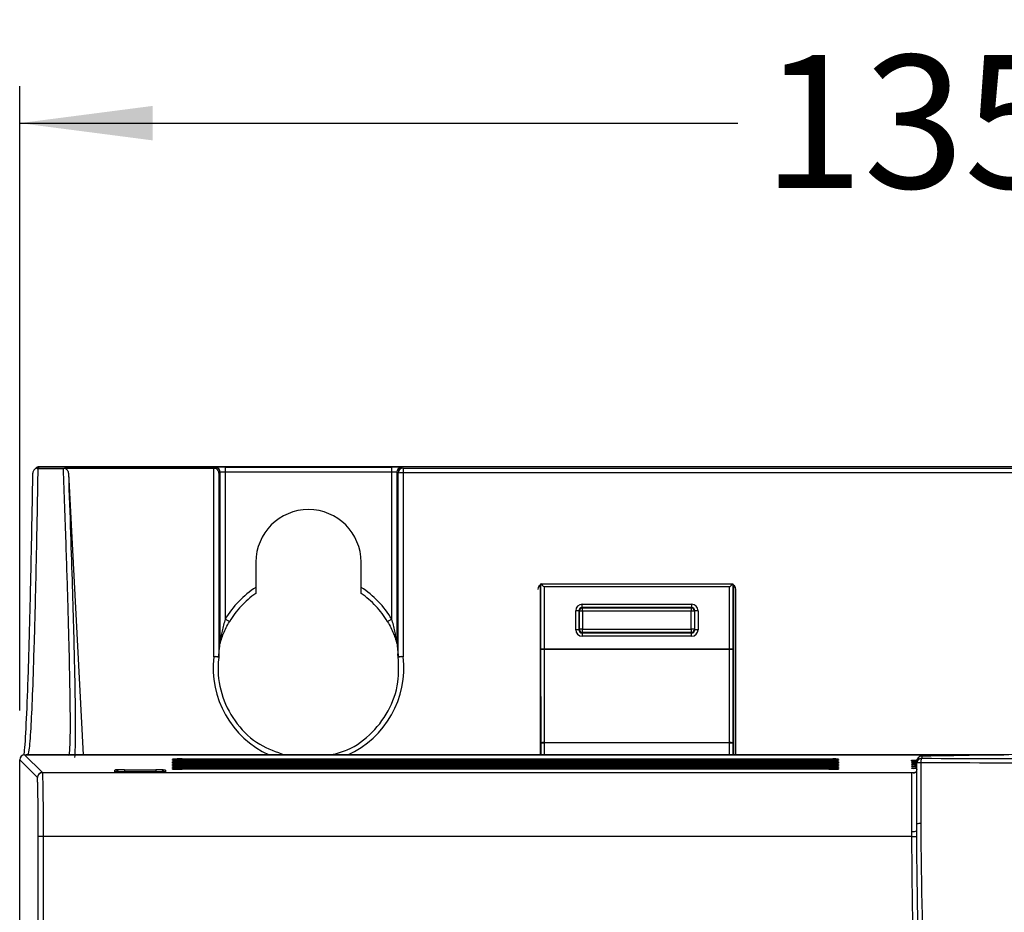
# Model space of a CAD drawing. Extents: x 0 to 1260, y 0 to 891.
# Drawn here: x 502 to 561, y 497 to 551 of the extents above; entities that cross this region are included whole.
import ezdxf

# ---------------------------------------------------------------- set-up
doc = ezdxf.new("R2010")
doc.units = 0
doc.header["$LTSCALE"] = 3
doc.layers.get('0').update_dxf_attribs({"linetype": 'CONTINUOUS'})
doc.layers.add('DIMENSION', color=1, linetype='CONTINUOUS')
doc.styles.add('SLDTEXTSTYLE1', font='TXT', dxfattribs={"width": 0.605})
doc.dimstyles.new('SLDDIMSTYLE0', dxfattribs={"dimtxt": 8.1, "dimasz": 8.1, "dimexe": 0, "dimexo": 0.0625, "dimgap": 2.025, "dimtad": 0, "dimdec": 1, "dimrnd": 1e-09, "dimzin": 12, "dimtxsty": 'SLDTEXTSTYLE1', "dimsah": 1, "dimcen": 0.09, "dimazin": 3, "dimtfac": 1, "dimtdec": 1, "dimtofl": 0, "dimtmove": 0, "dimatfit": 3, "dimtolj": 1, "dimtzin": 12})

# ---------------------------------------------------------------- blocks, each defined once
blk = doc.blocks.new('_D')
at = {"layer": 'DIMENSION'}
for p, q in [((572.291, 550.896), (570.77, 550.896)), ((570.77, 550.896), (570.77, 538.296)), ((588.785, 550.896), (590.307, 550.896)), ((590.307, 550.896), (590.307, 538.296)), ((501.532, 508.828), (501.532, 546.846)), ((636.707, 508.828), (636.707, 546.846)), ((501.532, 544.596), (545.272, 544.596)), ((636.707, 544.596), (592.967, 544.596)), ((570.77, 538.296), (572.291, 538.296)), ((590.307, 538.296), (588.785, 538.296))]:
    blk.add_line(p, q, dxfattribs=at)
for points in [[(501.532, 544.596), (509.632, 543.546), (509.632, 545.646)], [(636.707, 544.596), (628.607, 545.646), (628.607, 543.546)]]:
    blk.add_solid(points, dxfattribs=at)
at = {"layer": 'DIMENSION', "char_height": 8.1, "attachment_point": 1, "style": 'SLDTEXTSTYLE1'}
for s, insert in [('135,2', (546.791, 548.737)), ('5,3', (574.193, 548.737))]:
    blk.add_mtext(s, dxfattribs=dict(at, insert=insert))

msp = doc.modelspace()

# ---------------------------------------------------------------- linework, layer by layer
at = {"color": 7, "linetype": 'CONTINUOUS'}
for p, q in [((502.507, 523.581), (502.425, 523.499)), ((502.719, 523.669), (502.637, 523.588)), ((502.637, 523.588), (513.356, 523.588)), ((504.198, 523.555), (502.637, 523.555)), ((635.52, 523.669), (502.719, 523.669)), ((513.356, 523.579), (504.264, 523.579)), ((513.354, 512.107), (513.36, 523.579)), ((513.356, 523.588), (513.448, 523.634)), ((513.356, 523.579), (513.356, 523.588)), ((514.048, 523.639), (524.191, 523.639)), ((514.048, 523.639), (514.048, 523.339)), ((524.191, 523.339), (524.191, 523.639)), ((524.791, 523.634), (524.88, 523.59)), ((524.88, 523.59), (524.88, 523.295)), ((524.88, 523.59), (613.359, 523.59)), ((504.499, 523.264), (505.396, 506.128)), ((513.659, 523.29), (513.654, 512.102)), ((513.748, 523.334), (513.659, 523.29)), ((513.747, 512.983), (513.748, 523.334)), ((514.048, 523.339), (514.047, 514.391)), ((524.191, 523.339), (514.048, 523.339)), ((524.192, 514.391), (524.191, 523.339)), ((524.491, 523.334), (524.492, 512.983)), ((524.58, 523.29), (524.491, 523.334)), ((524.585, 512.102), (524.58, 523.29)), ((524.88, 523.295), (524.885, 512.107)), ((613.359, 523.295), (524.88, 523.295)), ((515.917, 517.864), (515.916, 516.326)), ((522.323, 516.326), (522.322, 517.864)), ((533.245, 506.128), (533.245, 516.466)), ((533.27, 512.576), (533.27, 516.551)), ((533.27, 516.551), (544.969, 516.551)), ((544.769, 516.351), (533.47, 516.351)), ((533.47, 516.351), (533.47, 512.576)), ((544.769, 512.576), (544.769, 516.351)), ((544.969, 516.551), (544.969, 512.576)), ((544.995, 516.466), (544.995, 506.128)), ((545.141, 506.128), (545.15, 516.203)), ((535.794, 515.302), (542.445, 515.302)), ((535.794, 515.102), (535.794, 515.302)), ((542.445, 515.102), (535.794, 515.102)), ((535.794, 515.102), (535.816, 515.08)), ((542.423, 515.08), (542.445, 515.102)), ((542.445, 515.302), (542.445, 515.102)), ((535.394, 513.751), (535.394, 514.902)), ((535.594, 514.902), (535.394, 514.902)), ((535.594, 514.902), (535.594, 513.751)), ((535.616, 514.88), (535.594, 514.902)), ((535.616, 513.773), (535.616, 514.88)), ((535.816, 514.88), (535.616, 514.88)), ((535.816, 515.08), (542.423, 515.08)), ((535.816, 514.88), (535.816, 515.08)), ((542.423, 514.88), (535.816, 514.88)), ((535.816, 514.88), (535.816, 513.773)), ((542.423, 515.08), (542.423, 514.88)), ((542.623, 514.88), (542.423, 514.88)), ((542.423, 513.773), (542.423, 514.88)), ((542.645, 514.902), (542.623, 514.88)), ((542.623, 514.88), (542.623, 513.773)), ((542.645, 513.751), (542.645, 514.902)), ((542.845, 514.902), (542.645, 514.902)), ((542.845, 514.902), (542.845, 513.751)), ((535.594, 513.751), (535.394, 513.751)), ((535.594, 513.751), (535.616, 513.773)), ((535.816, 513.773), (535.616, 513.773)), ((535.816, 513.573), (535.794, 513.551)), ((535.794, 513.551), (535.794, 513.351)), ((535.794, 513.551), (542.445, 513.551)), ((542.445, 513.351), (535.794, 513.351)), ((535.816, 513.573), (535.816, 513.773)), ((535.816, 513.773), (542.423, 513.773)), ((542.423, 513.573), (535.816, 513.573)), ((542.423, 513.773), (542.423, 513.573)), ((542.623, 513.773), (542.423, 513.773)), ((542.445, 513.551), (542.423, 513.573)), ((542.445, 513.351), (542.445, 513.551)), ((542.623, 513.773), (542.645, 513.751)), ((542.845, 513.751), (542.645, 513.751)), ((513.67, 512.284), (513.652, 512.066)), ((524.587, 512.066), (524.569, 512.284)), ((533.27, 512.576), (533.47, 512.576)), ((533.283, 506.853), (533.27, 512.523)), ((533.47, 512.576), (544.769, 512.576)), ((533.47, 512.549), (533.483, 506.879)), ((544.769, 512.549), (533.47, 512.549)), ((544.756, 506.879), (544.769, 512.549)), ((544.769, 512.576), (544.969, 512.576)), ((544.969, 512.523), (544.956, 506.853)), ((533.283, 506.853), (533.483, 506.853)), ((533.483, 506.853), (533.483, 506.879)), ((533.483, 506.879), (544.756, 506.879)), ((544.756, 506.853), (533.483, 506.853)), ((544.756, 506.853), (544.756, 506.879)), ((544.756, 506.853), (544.956, 506.853)), ((501.832, 506.128), (502.912, 505.048)), ((501.832, 506.128), (561.473, 506.128)), ((561.473, 506.128), (501.918, 506.128)), ((502.612, 504.748), (501.532, 505.828)), ((501.532, 323.499), (501.532, 505.828)), ((510.835, 505.837), (510.835, 505.87)), ((510.835, 505.741), (510.835, 505.774)), ((510.835, 505.645), (510.835, 505.678)), ((510.835, 505.549), (510.835, 505.582)), ((511.42, 505.88), (550.82, 505.88)), ((550.82, 505.826), (511.42, 505.826)), ((511.42, 505.784), (550.82, 505.784)), ((550.82, 505.73), (511.42, 505.73)), ((511.42, 505.688), (550.82, 505.688)), ((550.82, 505.634), (511.42, 505.634)), ((511.42, 505.592), (550.82, 505.592)), ((550.82, 505.538), (511.42, 505.538)), ((511.42, 505.496), (550.82, 505.496)), ((551.404, 505.87), (551.404, 505.837)), ((551.404, 505.774), (551.404, 505.741)), ((551.404, 505.678), (551.404, 505.645)), ((551.404, 505.582), (551.404, 505.549)), ((555.849, 505.767), (555.847, 505.805)), ((555.855, 505.654), (555.853, 505.692)), ((555.861, 505.538), (555.859, 505.577)), ((556.173, 505.758), (556.07, 505.759)), ((556.17, 505.645), (556.091, 505.646)), ((556.17, 505.619), (556.17, 505.742)), ((556.47, 506.042), (556.47, 505.919)), ((502.912, 505.048), (555.87, 505.048)), ((502.912, 505.04), (502.912, 505.048)), ((555.87, 505.04), (502.912, 505.04)), ((507.325, 505.102), (507.325, 505.206)), ((510.414, 505.102), (507.325, 505.102)), ((507.925, 505.217), (509.814, 505.217)), ((510.414, 505.206), (510.414, 505.102)), ((510.835, 505.453), (510.835, 505.486)), ((510.835, 505.357), (510.835, 505.39)), ((510.835, 505.261), (510.835, 505.294)), ((550.82, 505.442), (511.42, 505.442)), ((511.42, 505.4), (550.82, 505.4)), ((550.82, 505.346), (511.42, 505.346)), ((511.42, 505.304), (550.82, 505.304)), ((550.82, 505.25), (511.42, 505.25)), ((551.404, 505.486), (551.404, 505.453)), ((551.404, 505.39), (551.404, 505.357)), ((551.404, 505.294), (551.404, 505.261)), ((555.867, 505.42), (555.865, 505.459)), ((555.87, 505.04), (555.87, 505.048)), ((555.874, 505.298), (555.872, 505.338)), ((556.049, 505.046), (556.07, 505.046)), ((502.962, 501.15), (502.662, 501.15)), ((502.662, 423.988), (502.662, 501.15)), ((555.87, 501.15), (502.962, 501.15)), ((502.962, 501.15), (502.962, 423.993))]:
    msp.add_line(p, q, dxfattribs=at)
at = {"color": 8, "linetype": 'CONTINUOUS'}
for p, q in [((533.283, 506.128), (533.283, 506.853)), ((533.483, 506.853), (533.483, 506.128)), ((544.756, 506.128), (544.756, 506.853)), ((544.956, 506.853), (544.956, 506.128)), ((510.835, 505.837), (510.877, 505.834)), ((510.835, 505.741), (510.877, 505.738)), ((510.835, 505.645), (510.877, 505.642)), ((511.42, 505.88), (511.42, 505.826)), ((511.42, 505.784), (511.42, 505.73)), ((511.42, 505.688), (511.42, 505.634)), ((511.42, 505.592), (511.42, 505.538)), ((511.42, 505.496), (511.42, 505.442)), ((550.82, 505.88), (550.82, 505.826)), ((550.82, 505.784), (550.82, 505.73)), ((550.82, 505.688), (550.82, 505.634)), ((550.82, 505.592), (550.82, 505.538)), ((550.82, 505.496), (550.82, 505.442)), ((551.364, 505.834), (551.404, 505.837)), ((551.364, 505.738), (551.404, 505.741)), ((551.364, 505.642), (551.404, 505.645)), ((551.364, 505.546), (551.404, 505.549)), ((555.849, 505.767), (555.893, 505.764)), ((555.855, 505.654), (555.899, 505.651)), ((555.861, 505.538), (555.905, 505.535)), ((507.925, 505.217), (507.925, 505.102)), ((509.814, 505.217), (509.814, 505.102)), ((510.835, 505.453), (510.877, 505.45)), ((510.835, 505.261), (510.877, 505.258)), ((511.42, 505.4), (511.42, 505.346)), ((511.42, 505.304), (511.42, 505.25)), ((550.82, 505.4), (550.82, 505.346)), ((550.82, 505.304), (550.82, 505.25)), ((551.364, 505.45), (551.404, 505.453)), ((551.364, 505.354), (551.404, 505.357)), ((551.364, 505.258), (551.404, 505.261))]:
    msp.add_line(p, q, dxfattribs=at)
at = {"color": 7, "linetype": 'CONTINUOUS', "flags": 128}
for points in [[(533.47, 516.351), (533.431, 516.39), (533.394, 516.427), (533.36, 516.461), (533.33, 516.491), (533.305, 516.516), (533.286, 516.535), (533.274, 516.547), (533.27, 516.551)], [(544.769, 516.351), (544.808, 516.39), (544.845, 516.427), (544.879, 516.461), (544.909, 516.491), (544.934, 516.516), (544.953, 516.535), (544.965, 516.547), (544.969, 516.551)], [(514.305, 514.237), (514.3, 514.24), (514.286, 514.248), (514.262, 514.263), (514.23, 514.282), (514.191, 514.305), (514.146, 514.332), (514.098, 514.361), (514.047, 514.391)], [(524.192, 514.391), (524.141, 514.361), (524.093, 514.332), (524.048, 514.305), (524.009, 514.282), (523.977, 514.263), (523.953, 514.248), (523.939, 514.24), (523.935, 514.237)], [(550.82, 505.88), (550.934, 505.88), (551.043, 505.879), (551.049, 505.879)], [(550.82, 505.784), (550.934, 505.784), (551.043, 505.783), (551.049, 505.783)], [(550.82, 505.688), (550.934, 505.688), (551.043, 505.687), (551.049, 505.687)], [(550.82, 505.592), (550.934, 505.592), (551.043, 505.591), (551.049, 505.591)], [(550.82, 505.496), (550.934, 505.496), (551.043, 505.495), (551.049, 505.495)], [(550.82, 505.4), (550.934, 505.4), (551.043, 505.399), (551.049, 505.399)], [(550.82, 505.304), (550.934, 505.304), (551.043, 505.303), (551.049, 505.303)], [(555.87, 501.15), (555.928, 501.15), (555.985, 501.15), (556.036, 501.15), (556.082, 501.15), (556.119, 501.15), (556.147, 501.15), (556.164, 501.15), (556.17, 501.15)]]:
    msp.add_lwpolyline(points, dxfattribs=at)
at = {"color": 8, "linetype": 'CONTINUOUS', "flags": 128}
for points in [[(556.17, 505.571), (556.151, 505.58), (556.12, 505.586)], [(556.17, 505.69), (556.16, 505.695), (556.13, 505.701)], [(556.176, 505.804), (556.167, 505.808), (556.138, 505.814)], [(555.954, 505.407), (555.924, 505.414), (555.867, 505.42)], [(555.96, 505.285), (555.93, 505.292), (555.874, 505.298)], [(556.108, 505.468), (556.142, 505.462), (556.17, 505.448)]]:
    msp.add_lwpolyline(points, dxfattribs=at)
at = {"color": 7, "linetype": 'CONTINUOUS'}
for centre, radius, start, end in [((513.356, 523.288), 0.3, 49.2887, 89.98714), ((513.355, 523.043), 0.535, 89.46553, 89.8931), ((513.448, 523.334), 0.3, 359.99853, 89.98653), ((524.791, 523.334), 0.3, 90.01276, 180.00289), ((524.88, 523.29), 0.3, 90.01276, 180.00289), ((524.808, 518.825), 4.471, 89.08627, 92.93159), ((535.816, 514.88), 0.2, 90.02273, 179.97834), ((542.423, 514.88), 0.2, 0.0209, 89.9775), ((535.816, 513.773), 0.2, 180.02166, 269.97727), ((542.423, 513.773), 0.2, 270.0225, 359.9791), ((513.451, 512.982), 0.296, 343.98115, 0.10917), ((513.425, 507.618), 4.49, 87.07679, 90.90535), ((512.933, 507.937), 4.191, 80.12182, 84.23247), ((524.814, 507.618), 4.49, 89.09465, 92.92321), ((525.306, 507.937), 4.192, 95.7677, 99.878), ((533.423, 512.131), 0.421, 83.58828, 111.28795), ((544.816, 512.131), 0.421, 68.71123, 96.4124), ((513.354, 512.102), 0.3, 353.1843, 356.47505), ((524.885, 512.102), 0.3, 183.52495, 186.8157), ((533.436, 506.46), 0.421, 83.58705, 111.28918), ((544.803, 506.46), 0.421, 68.71144, 96.41233), ((511.274, 497.492), 8.389, 89.00271, 92.99759), ((511.273, 514.211), 8.386, 267.00241, 270.99875), ((511.273, 497.4), 8.386, 89.00125, 92.99759), ((511.273, 514.115), 8.386, 267.00241, 270.99875), ((511.273, 497.314), 8.375, 88.99954, 93.00076), ((511.274, 514.022), 8.389, 267.00241, 270.99729), ((511.274, 497.205), 8.389, 89.00271, 92.99759), ((511.273, 513.913), 8.375, 266.99924, 271.00046), ((511.273, 497.112), 8.386, 89.00125, 92.99759), ((550.966, 514.211), 8.386, 269.00123, 272.9976), ((550.966, 514.115), 8.386, 269.00123, 272.9976), ((550.966, 514.022), 8.389, 269.0027, 272.99759), ((550.966, 513.913), 8.375, 268.99953, 273.00076), ((556.47, 505.742), 0.3, 89.99675, 179.99418), ((556.47, 505.619), 0.3, 89.99675, 179.99418), ((556.361, 504.977), 0.67, 85.45101, 106.61729), ((556.832, 505.703), 0.422, 149.25982, 187.96108), ((502.912, 504.748), 0.3, 90.02115, 179.97885), ((502.909, 504.742), 0.297, 89.48957, 178.9175), ((509.964, 496.618), 8.6, 87.00133, 90.99931), ((511.273, 513.827), 8.386, 267.00241, 270.99875), ((511.273, 497.026), 8.375, 88.99954, 93.00076), ((511.274, 513.734), 8.389, 267.00241, 270.99729), ((511.273, 496.927), 8.379, 89.00027, 93.00003), ((511.273, 513.625), 8.375, 266.99924, 271.00046), ((550.966, 513.827), 8.386, 269.00123, 272.9976), ((550.966, 513.734), 8.389, 269.0027, 272.99759), ((550.966, 513.625), 8.375, 268.99953, 273.00076), ((556.053, 504.851), 0.195, 91.06511, 118.64965), ((556.363, 501.161), 0.783, 86.01474, 104.29169), ((555.944, 502.425), 0.958, 265.53892, 283.61113)]:
    msp.add_arc(centre, radius, start, end, dxfattribs=at)
at = {"color": 8, "linetype": 'CONTINUOUS'}
for centre, radius, start, end in [((513.38, 512.101), 0.274, 356.454, 0.29934), ((524.862, 512.101), 0.277, 179.72145, 183.52522), ((510.835, 505.57), 0.3, 61.71243, 89.99834), ((510.835, 505.474), 0.3, 61.70175, 90.00338), ((510.835, 505.378), 0.3, 61.71243, 89.99834), ((510.835, 505.282), 0.3, 61.71243, 89.99834), ((551.113, 501.564), 4.316, 86.12685, 90.84472), ((551.113, 501.478), 4.306, 86.12281, 90.85116), ((551.113, 501.374), 4.314, 86.12593, 90.84564), ((551.113, 501.276), 4.316, 86.12685, 90.84472), ((551.113, 501.19), 4.306, 86.12281, 90.85116), ((551.404, 505.57), 0.3, 89.99979, 117.70225), ((551.404, 505.474), 0.3, 89.99979, 117.70225), ((551.404, 505.378), 0.3, 89.99979, 117.70225), ((551.404, 505.282), 0.3, 89.99979, 117.70225), ((507.325, 504.906), 0.3, 40.66315, 89.99966), ((510.414, 504.906), 0.3, 90.00183, 139.33608), ((510.835, 505.186), 0.3, 61.70175, 90.00338), ((510.835, 505.09), 0.3, 61.71243, 89.99834), ((510.835, 504.994), 0.3, 61.71243, 89.99834), ((551.113, 501.086), 4.314, 86.12593, 90.84564), ((551.113, 500.988), 4.316, 86.12685, 90.84472), ((551.404, 505.186), 0.3, 89.99979, 117.70225), ((551.404, 505.09), 0.3, 89.99979, 117.70225), ((551.404, 504.994), 0.3, 89.99979, 117.70225), ((555.865, 505.159), 0.3, 59.77767, 89.9997), ((556.089, 505.209), 0.137, 53.78046, 87.41093)]:
    msp.add_arc(centre, radius, start, end, dxfattribs=at)
at = {"color": 7, "linetype": 'CONTINUOUS'}
for centre, major_axis, ratio, start_param, end_param in [((502.719, 523.369), (0.282, -0.102), 0.999405, 1.918287, 2.703724), ((502.637, 523.288), (0.28, 0.116), 0.987735, 1.182442, 1.412024), ((514.048, 523.634), (0.6, 0), 0.008727, 1.570795, 3.124139), ((513.359, 523.29), (0.256, -0.159), 0.981006, 0.562287, 1.42269), ((524.191, 523.634), (0.6, 0), 0.008727, 0.017454, 1.570798), ((514.048, 523.334), (0.3, 0), 0.017454, 1.570791, 3.124135), ((524.191, 523.334), (0.3, 0), 0.017454, 0.017458, 1.570802), ((519.12, 517.863), (0, -3.203), 0.999962, 1.570949, 4.712237), ((519.12, 511.36), (0, -5.909), 0.999962, 3.714474, 4.173783), ((519.12, 511.36), (0, -5.909), 0.999962, 2.109402, 2.568711), ((533.389, 516.202), (-0.185, 0.237), 0.99624, 5.621924, 7.189981), ((544.85, 516.202), (0.185, 0.237), 0.99624, 5.37639, 6.944447), ((535.794, 514.902), (-0.283, 0.283), 0.999695, 5.497939, 7.068431), ((535.794, 514.902), (0.142, -0.142), 0.999087, 2.356347, 3.926839), ((542.445, 514.902), (0.283, 0.283), 0.999695, 5.497939, 7.068431), ((542.445, 514.902), (0.142, 0.142), 0.999087, 5.497939, 7.068431), ((535.794, 513.751), (-0.283, -0.283), 0.999695, 5.497939, 7.068431), ((535.794, 513.751), (0.142, 0.142), 0.999087, 2.356347, 3.926839), ((542.445, 513.751), (0.283, -0.283), 0.999695, 5.497939, 7.068431), ((542.445, 513.751), (0.142, -0.142), 0.999087, 5.497939, 7.068431), ((533.277, 512.576), (0, 0.4), 0.017455, 1.570796, 1.701696), ((533.477, 512.576), (0, 0.2), 0.03491, 1.570796, 1.701696), ((544.762, 512.576), (0, 0.2), 0.03491, 4.581489, 4.712389), ((544.962, 512.576), (0, 0.4), 0.017455, 4.581489, 4.712389), ((501.832, 505.828), (-0.212, 0.212), 0.999695, 5.497939, 7.068431), ((507.925, 505.206), (0.6, 0), 0.017452, 1.571101, 3.141593)]:
    msp.add_ellipse(centre, major_axis=major_axis, ratio=ratio, start_param=start_param, end_param=end_param, dxfattribs=at)
at = {"color": 8, "linetype": 'CONTINUOUS'}
for start_param, end_param in [(3.02265, 4.288015), (5.136763, 6.402128)]:
    msp.add_ellipse((519.12, 511.418), major_axis=(5.806, 0), ratio=0.999886, start_param=start_param, end_param=end_param, dxfattribs=at)
for points, knots in [([(502.637, 523.555), (502.607, 521.893), (502.547, 518.562), (502.481, 515.707), (502.43, 513.747), (502.379, 511.951), (502.301, 509.641), (502.201, 507.575), (502.101, 506.268), (502.032, 506.154), (502, 506.1)], [0, 0, 0, 0, 0.151142, 0.303058, 0.321444, 0.394999, 0.542176, 0.690068, 0.85379, 1, 1, 1, 1]), ([(504.513, 506.088), (504.535, 506.113), (504.581, 506.169), (504.615, 506.95), (504.624, 508.296), (504.607, 509.649), (504.588, 510.722), (504.56, 512.15), (504.491, 514.83), (504.362, 518.967), (504.253, 522.023), (504.198, 523.555)], [0, 0, 0, 0, 0.108013, 0.234528, 0.362896, 0.491264, 0.502281, 0.546351, 0.722777, 0.861091, 1, 1, 1, 1]), ([(556.07, 505.759), (556.052, 505.759), (555.978, 505.76), (555.896, 505.763), (555.852, 505.765), (555.85, 505.767), (555.849, 505.767)], [0, 0, 0, 0, 0.127068, 0.50989, 0.893293, 1, 1, 1, 1]), ([(556.091, 505.646), (556.072, 505.646), (555.996, 505.647), (555.909, 505.649), (555.859, 505.652), (555.856, 505.654), (555.855, 505.654)], [0, 0, 0, 0, 0.124674, 0.494182, 0.864263, 1, 1, 1, 1]), ([(556.114, 505.53), (556.094, 505.53), (556.016, 505.531), (555.925, 505.533), (555.867, 505.536), (555.863, 505.538), (555.861, 505.538)], [0, 0, 0, 0, 0.122422, 0.477922, 0.833975, 1, 1, 1, 1]), ([(556.14, 505.411), (556.119, 505.411), (556.039, 505.412), (555.942, 505.415), (555.876, 505.417), (555.87, 505.419), (555.867, 505.42)], [0, 0, 0, 0, 0.120421, 0.461111, 0.802338, 1, 1, 1, 1]), ([(556.17, 505.289), (556.148, 505.289), (556.065, 505.29), (555.962, 505.292), (555.885, 505.295), (555.877, 505.297), (555.874, 505.298)], [0, 0, 0, 0, 0.118853, 0.443807, 0.769272, 1, 1, 1, 1])]:
    msp.add_open_spline(points, degree=3, knots=knots, dxfattribs=at)
at = {"color": 7, "linetype": 'CONTINUOUS'}
for points, knots in [([(502.568, 523.579), (502.502, 523.564), (502.442, 523.525), (502.36, 523.42), (502.337, 523.353), (502.337, 523.288)], [0, 0, 0, 0, 0.5, 0.5, 1, 1, 1, 1]), ([(502.568, 523.579), (502.59, 523.574), (502.613, 523.566), (502.635, 523.556), (502.636, 523.556), (502.636, 523.555), (502.637, 523.555)], [0, 0, 0, 0, 0.00009461732, 0.00009461732, 0.00009461732, 0.00009808149, 0.00009808149, 0.00009808149, 0.00009808149]), ([(504.264, 523.579), (504.243, 523.573), (504.222, 523.566), (504.201, 523.556), (504.2, 523.556), (504.199, 523.555), (504.198, 523.555)], [0, 0, 0, 0, 0.00009039466, 0.00009039466, 0.00009039466, 0.00009385901, 0.00009385901, 0.00009385901, 0.00009385901]), ([(504.264, 523.579), (504.332, 523.561), (504.391, 523.517), (504.473, 523.403), (504.496, 523.335), (504.499, 523.264)], [0, 0, 0, 0, 0.5, 0.5, 1, 1, 1, 1]), ([(513.551, 523.515), (513.527, 523.535), (513.498, 523.551), (513.433, 523.572), (513.397, 523.578), (513.36, 523.579)], [0, 0, 0, 0, 0.5, 0.5, 1, 1, 1, 1]), ([(501.793, 506.155), (501.797, 506.168), (501.84, 506.313), (501.922, 507.648), (502.038, 510.264), (502.147, 513.965), (502.247, 518.279), (502.307, 521.615), (502.337, 523.288)], [0, 0, 0, 0, 0.019696, 0.224898, 0.436061, 0.647225, 0.823162, 1, 1, 1, 1]), ([(504.499, 523.264), (504.592, 520.701), (504.67, 518.419), (504.794, 514.404), (504.841, 512.671), (504.888, 510.49), (504.899, 509.832), (504.915, 508.664), (504.919, 508.154), (504.919, 506.843), (504.903, 506.261), (504.871, 505.975)], [0, 0, 0, 0, 0.25, 0.25, 0.5, 0.5, 0.625, 0.625, 0.75, 0.75, 1, 1, 1, 1]), ([(515.916, 516.326), (515.916, 516.238), (515.916, 516.151), (515.914, 516.012), (515.913, 515.961), (515.911, 515.961)], [0, 0, 0, 0, 0.5, 0.5, 1, 1, 1, 1]), ([(522.328, 515.961), (522.326, 515.961), (522.325, 516.011), (522.323, 516.151), (522.323, 516.238), (522.323, 516.326)], [0, 0, 0, 0, 0.5, 0.5, 1, 1, 1, 1]), ([(515.911, 515.961), (515.584, 515.733), (515.282, 515.47), (514.746, 514.894), (514.509, 514.579), (514.305, 514.237)], [0, 0, 0, 0, 0.5, 0.5, 1, 1, 1, 1]), ([(523.935, 514.237), (523.73, 514.579), (523.489, 514.899), (522.952, 515.475), (522.655, 515.733), (522.328, 515.961)], [0, 0, 0, 0, 0.5, 0.5, 1, 1, 1, 1]), ([(513.735, 512.901), (513.736, 512.905), (513.739, 512.919), (513.749, 512.956), (513.756, 512.978), (513.777, 513.051), (513.794, 513.106), (513.85, 513.277), (513.894, 513.397), (513.994, 513.639), (514.049, 513.76), (514.169, 514), (514.234, 514.119), (514.305, 514.237)], [0, 0, 0, 0, 0.0625, 0.0625, 0.125, 0.125, 0.25, 0.25, 0.5, 0.5, 0.75, 0.75, 1, 1, 1, 1]), ([(514.047, 514.391), (513.975, 514.151), (513.915, 513.911), (513.839, 513.548), (513.816, 513.428), (513.786, 513.249), (513.776, 513.189), (513.763, 513.103), (513.759, 513.074), (513.753, 513.034), (513.752, 513.021), (513.748, 512.997), (513.747, 512.987), (513.747, 512.983)], [0, 0, 0, 0, 0.5, 0.5, 0.75, 0.75, 0.875, 0.875, 0.9375, 0.9375, 0.96875, 0.96875, 1, 1, 1, 1]), ([(523.935, 514.237), (524.076, 514.001), (524.197, 513.756), (524.345, 513.397), (524.389, 513.277), (524.445, 513.107), (524.462, 513.052), (524.491, 512.954), (524.503, 512.908), (524.504, 512.901)], [0, 0, 0, 0, 0.5, 0.5, 0.75, 0.75, 0.875, 0.875, 1, 1, 1, 1]), ([(524.492, 512.983), (524.492, 512.987), (524.491, 512.997), (524.488, 513.021), (524.486, 513.034), (524.48, 513.074), (524.476, 513.103), (524.463, 513.19), (524.453, 513.249), (524.423, 513.428), (524.4, 513.548), (524.324, 513.909), (524.264, 514.152), (524.192, 514.391)], [0, 0, 0, 0, 0.03125, 0.03125, 0.0625, 0.0625, 0.125, 0.125, 0.25, 0.25, 0.5, 0.5, 1, 1, 1, 1]), ([(513.654, 512.102), (513.662, 512.225), (513.67, 512.318), (513.685, 512.488), (513.693, 512.562), (513.716, 512.766), (513.731, 512.88), (513.747, 512.983)], [0, 0, 0, 0, 0.25, 0.25, 0.5, 0.5, 1, 1, 1, 1]), ([(513.746, 512.964), (513.745, 512.958), (513.745, 512.946), (513.743, 512.933), (513.741, 512.925), (513.74, 512.922), (513.74, 512.921), (513.741, 512.924), (513.744, 512.935), (513.748, 512.951), (513.751, 512.96)], [0, 0, 0, 0, 0.1118415, 0.2097504, 0.2738828, 0.3301493, 0.4013182, 0.5039481, 0.6879293, 1, 1, 1, 1]), ([(524.46, 513.057), (524.467, 513.032), (524.481, 512.986), (524.493, 512.942), (524.498, 512.923), (524.499, 512.92), (524.498, 512.924), (524.496, 512.933), (524.494, 512.945), (524.494, 512.956), (524.494, 512.961)], [0, 0, 0, 0, 0.316336, 0.592248, 0.745509, 0.813353, 0.859077, 0.893405, 0.951804, 1, 1, 1, 1]), ([(524.492, 512.983), (524.508, 512.88), (524.523, 512.766), (524.546, 512.562), (524.554, 512.488), (524.57, 512.318), (524.577, 512.225), (524.585, 512.102)], [0, 0, 0, 0, 0.5, 0.5, 0.75, 0.75, 1, 1, 1, 1]), ([(513.652, 512.066), (513.635, 511.867), (513.566, 511.053), (513.809, 509.604), (514.705, 507.96), (516.041, 506.695), (517.156, 506.31), (517.683, 506.128)], [0, 0, 0, 0, 0.0769744, 0.3138298, 0.5506853, 0.7875335, 1, 1, 1, 1]), ([(520.517, 506.128), (520.845, 506.218), (521.769, 506.473), (523.069, 507.44), (524.161, 508.956), (524.66, 510.59), (524.608, 511.637), (524.587, 512.066)], [0, 0, 0, 0, 0.129368, 0.364969, 0.600579, 0.836197, 1, 1, 1, 1]), ([(633.765, 506.487), (630.262, 506.498), (626.753, 506.505), (619.727, 506.512), (616.209, 506.512), (610.925, 506.506), (609.162, 506.503), (606.516, 506.497), (605.633, 506.495), (603.879, 506.49), (603.006, 506.487), (598.664, 506.472), (595.258, 506.457), (588.58, 506.418), (585.308, 506.395), (581.303, 506.362), (580.507, 506.356), (578.922, 506.341), (578.136, 506.334), (575.805, 506.312), (574.285, 506.296), (569.826, 506.246), (566.987, 506.21), (561.571, 506.132), (558.996, 506.089), (556.558, 506.044)], [0, 0, 0, 0, 0.125, 0.125, 0.25, 0.25, 0.3125, 0.3125, 0.34375, 0.34375, 0.375, 0.375, 0.5, 0.5, 0.625, 0.625, 0.65625, 0.65625, 0.6875, 0.6875, 0.75, 0.75, 0.875, 0.875, 1, 1, 1, 1]), ([(511.42, 505.826), (511.351, 505.827), (511.21, 505.827), (511.031, 505.829), (510.925, 505.831), (510.878, 505.833), (510.875, 505.833), (510.874, 505.833)], [0, 0, 0, 0, 0.26295, 0.53829, 0.783159, 0.923278, 1, 1, 1, 1]), ([(511.42, 505.73), (511.351, 505.731), (511.21, 505.731), (511.031, 505.733), (510.925, 505.735), (510.878, 505.737), (510.875, 505.737), (510.874, 505.737)], [0, 0, 0, 0, 0.26295, 0.538289, 0.783159, 0.923279, 1, 1, 1, 1]), ([(511.42, 505.634), (511.351, 505.635), (511.21, 505.635), (511.031, 505.637), (510.925, 505.639), (510.878, 505.641), (510.875, 505.641), (510.874, 505.641)], [0, 0, 0, 0, 0.26295, 0.53829, 0.783159, 0.923276, 1, 1, 1, 1]), ([(511.42, 505.539), (511.351, 505.539), (511.21, 505.539), (511.031, 505.541), (510.925, 505.543), (510.878, 505.545), (510.875, 505.545), (510.874, 505.545)], [0, 0, 0, 0, 0.26295, 0.53829, 0.783159, 0.923276, 1, 1, 1, 1]), ([(551.122, 505.828), (551.112, 505.828), (551.048, 505.827), (550.936, 505.827), (550.843, 505.826), (550.82, 505.826)], [0, 0, 0, 0, 0.1210709, 0.7807961, 1, 1, 1, 1]), ([(551.122, 505.732), (551.112, 505.732), (551.048, 505.731), (550.936, 505.731), (550.843, 505.731), (550.82, 505.73)], [0, 0, 0, 0, 0.121071, 0.780796, 1, 1, 1, 1]), ([(551.122, 505.636), (551.112, 505.636), (551.048, 505.635), (550.936, 505.635), (550.843, 505.635), (550.82, 505.634)], [0, 0, 0, 0, 0.1210711, 0.780796, 1, 1, 1, 1]), ([(551.122, 505.54), (551.112, 505.54), (551.048, 505.539), (550.936, 505.539), (550.843, 505.539), (550.82, 505.539)], [0, 0, 0, 0, 0.121071, 0.780797, 1, 1, 1, 1]), ([(551.367, 505.834), (551.366, 505.833), (551.362, 505.833), (551.327, 505.832), (551.254, 505.83), (551.166, 505.829), (551.122, 505.828)], [0, 0, 0, 0, 0.109711, 0.317162, 0.656479, 1, 1, 1, 1]), ([(551.367, 505.738), (551.366, 505.737), (551.362, 505.737), (551.327, 505.736), (551.254, 505.734), (551.166, 505.733), (551.122, 505.732)], [0, 0, 0, 0, 0.109711, 0.317162, 0.656479, 1, 1, 1, 1]), ([(551.367, 505.642), (551.366, 505.641), (551.362, 505.641), (551.327, 505.64), (551.254, 505.638), (551.166, 505.637), (551.122, 505.636)], [0, 0, 0, 0, 0.1097112, 0.3171626, 0.6564792, 1, 1, 1, 1]), ([(551.367, 505.546), (551.366, 505.545), (551.362, 505.545), (551.327, 505.544), (551.254, 505.542), (551.166, 505.541), (551.122, 505.54)], [0, 0, 0, 0, 0.109711, 0.317162, 0.656482, 1, 1, 1, 1]), ([(555.847, 505.805), (555.847, 505.807), (555.874, 505.808), (555.975, 505.811), (556.049, 505.813), (556.138, 505.814)], [0, 0, 0, 0, 0.5, 0.5, 1, 1, 1, 1]), ([(556.07, 505.759), (556.021, 505.76), (555.944, 505.761), (555.893, 505.764), (555.891, 505.764), (555.89, 505.764)], [0, 0, 0, 0, 0.545717, 0.839392, 1, 1, 1, 1]), ([(556.091, 505.646), (556.04, 505.647), (555.957, 505.648), (555.899, 505.65), (555.897, 505.651), (555.896, 505.651)], [0, 0, 0, 0, 0.519492, 0.842185, 1, 1, 1, 1]), ([(556.114, 505.53), (556.061, 505.531), (555.972, 505.532), (555.911, 505.535), (555.907, 505.535), (555.906, 505.535)], [0, 0, 0, 0, 0.548033, 0.932448, 1, 1, 1, 1]), ([(633.265, 505.649), (626.943, 505.623), (620.576, 505.603), (610.958, 505.582), (607.742, 505.577), (601.311, 505.57), (598.092, 505.568), (591.649, 505.568), (588.423, 505.569), (581.979, 505.575), (578.764, 505.58), (572.35, 505.593), (569.15, 505.601), (562.768, 505.62), (559.583, 505.632), (556.414, 505.645)], [0, 0, 0, 0, 0.25, 0.25, 0.375, 0.375, 0.5, 0.5, 0.625, 0.625, 0.75, 0.75, 0.875, 0.875, 1, 1, 1, 1]), ([(556.414, 505.645), (556.414, 505.535), (556.415, 505.426), (556.415, 505.316), (556.415, 504.519), (556.416, 503.722), (556.417, 502.925), (556.417, 502.597), (556.417, 502.27), (556.417, 501.942)], [0.000270457, 0.000270457, 0.000270457, 0.000270457, 0.0006, 0.0006, 0.0006, 0.003000036, 0.003000036, 0.003000036, 0.003985544, 0.003985544, 0.003985544, 0.003985544]), ([(556.47, 505.919), (562.803, 505.898), (569.168, 505.883), (578.763, 505.867), (581.969, 505.864), (588.397, 505.859), (591.622, 505.858), (598.06, 505.859), (601.276, 505.861), (607.703, 505.867), (610.916, 505.871), (620.526, 505.888), (626.889, 505.905), (633.206, 505.928)], [0, 0, 0, 0, 0.25, 0.25, 0.375, 0.375, 0.5, 0.5, 0.625, 0.625, 0.75, 0.75, 1, 1, 1, 1]), ([(502.912, 505.04), (502.916, 504.987), (502.919, 504.917), (502.926, 504.742), (502.929, 504.638), (502.935, 504.4), (502.938, 504.263), (502.943, 503.964), (502.946, 503.802), (502.95, 503.454), (502.952, 503.266), (502.955, 502.876), (502.957, 502.673), (502.959, 502.255), (502.96, 502.038), (502.961, 501.597), (502.962, 501.374), (502.962, 501.15)], [0, 0, 0, 0, 0.125, 0.125, 0.25, 0.25, 0.375, 0.375, 0.5, 0.5, 0.625, 0.625, 0.75, 0.75, 0.875, 0.875, 1, 1, 1, 1]), ([(511.42, 505.443), (511.351, 505.443), (511.21, 505.443), (511.031, 505.445), (510.925, 505.447), (510.878, 505.449), (510.875, 505.449), (510.874, 505.449)], [0, 0, 0, 0, 0.262949, 0.538288, 0.78316, 0.923274, 1, 1, 1, 1]), ([(511.42, 505.347), (511.351, 505.347), (511.21, 505.347), (511.031, 505.349), (510.925, 505.351), (510.878, 505.353), (510.875, 505.353), (510.874, 505.353)], [0, 0, 0, 0, 0.2629486, 0.5382879, 0.7831551, 0.9232742, 1, 1, 1, 1]), ([(511.42, 505.251), (511.351, 505.251), (511.21, 505.251), (511.031, 505.253), (510.925, 505.255), (510.878, 505.257), (510.875, 505.257), (510.874, 505.257)], [0, 0, 0, 0, 0.26295, 0.538291, 0.783159, 0.923279, 1, 1, 1, 1]), ([(551.122, 505.444), (551.112, 505.444), (551.048, 505.443), (550.936, 505.443), (550.843, 505.443), (550.82, 505.443)], [0, 0, 0, 0, 0.121071, 0.780796, 1, 1, 1, 1]), ([(551.122, 505.348), (551.112, 505.348), (551.048, 505.347), (550.936, 505.347), (550.843, 505.347), (550.82, 505.347)], [0, 0, 0, 0, 0.121071, 0.780797, 1, 1, 1, 1]), ([(551.122, 505.252), (551.112, 505.252), (551.048, 505.251), (550.936, 505.251), (550.843, 505.251), (550.82, 505.251)], [0, 0, 0, 0, 0.121071, 0.780797, 1, 1, 1, 1]), ([(551.367, 505.45), (551.366, 505.449), (551.362, 505.449), (551.327, 505.448), (551.254, 505.446), (551.166, 505.445), (551.122, 505.444)], [0, 0, 0, 0, 0.109711, 0.317165, 0.656478, 1, 1, 1, 1]), ([(551.367, 505.354), (551.366, 505.354), (551.362, 505.353), (551.327, 505.352), (551.254, 505.35), (551.166, 505.349), (551.122, 505.348)], [0, 0, 0, 0, 0.1097187, 0.3171652, 0.6564835, 1, 1, 1, 1]), ([(551.367, 505.258), (551.366, 505.258), (551.362, 505.257), (551.327, 505.256), (551.254, 505.254), (551.166, 505.253), (551.122, 505.252)], [0, 0, 0, 0, 0.1097117, 0.3171596, 0.6564807, 1, 1, 1, 1]), ([(555.87, 505.048), (555.907, 505.048), (555.942, 505.048), (556.001, 505.047), (556.026, 505.046), (556.049, 505.046)], [0, 0, 0, 0, 0.5, 0.5, 1, 1, 1, 1]), ([(555.87, 501.47), (555.87, 501.68), (555.87, 501.887), (555.87, 502.293), (555.87, 502.494), (555.87, 503.075), (555.87, 503.438), (555.87, 504.074), (555.87, 504.344), (555.87, 504.783), (555.87, 504.942), (555.87, 505.04)], [0, 0, 0, 0, 0.125, 0.125, 0.25, 0.25, 0.5, 0.5, 0.75, 0.75, 1, 1, 1, 1]), ([(555.959, 505.022), (555.95, 505.026), (555.94, 505.029), (555.92, 505.034), (555.913, 505.036), (555.895, 505.039), (555.883, 505.04), (555.87, 505.04)], [0, 0, 0, 0, 0.5, 0.5, 0.75, 0.75, 1, 1, 1, 1]), ([(556.14, 505.411), (556.085, 505.412), (555.988, 505.413), (555.916, 505.416), (555.909, 505.416), (555.907, 505.417)], [0, 0, 0, 0, 0.465228, 0.825435, 1, 1, 1, 1]), ([(556.17, 505.289), (556.112, 505.289), (556.006, 505.291), (555.935, 505.293), (555.908, 505.295), (555.912, 505.294), (555.912, 505.294)], [0, 0, 0, 0, 0.4352172, 0.7997944, 0.9979676, 1, 1, 1, 1]), ([(556.167, 505.234), (556.164, 505.203), (556.156, 505.168), (556.128, 505.104), (556.107, 505.075), (556.06, 505.035), (556.034, 505.024), (555.99, 505.015), (555.972, 505.017), (555.959, 505.022)], [0, 0, 0, 0, 0.25, 0.25, 0.5, 0.5, 0.75, 0.75, 1, 1, 1, 1]), ([(502.662, 501.15), (502.662, 501.358), (502.661, 501.563), (502.66, 501.971), (502.659, 502.172), (502.657, 502.559), (502.656, 502.746), (502.652, 503.108), (502.65, 503.281), (502.646, 503.603), (502.643, 503.753), (502.638, 504.029), (502.635, 504.156), (502.629, 504.377), (502.626, 504.472), (502.619, 504.634), (502.616, 504.7), (502.612, 504.748)], [0, 0, 0, 0, 0.125, 0.125, 0.25, 0.25, 0.375, 0.375, 0.5, 0.5, 0.625, 0.625, 0.75, 0.75, 0.875, 0.875, 1, 1, 1, 1]), ([(560.131, 457.421), (558.823, 464.762), (557.832, 472.151), (556.504, 487.029), (556.17, 494.472), (556.17, 501.92)], [0, 0, 0, 0, 0.5, 0.5, 1, 1, 1, 1]), ([(556.17, 501.494), (556.17, 501.515), (556.17, 501.535), (556.17, 501.556), (556.17, 501.677), (556.17, 501.798), (556.17, 501.92)], [0.000287601, 0.000287601, 0.000287601, 0.000287601, 0.00091589, 0.00091589, 0.00091589, 0.004598405, 0.004598405, 0.004598405, 0.004598405]), ([(556.417, 501.942), (556.423, 494.496), (556.763, 487.054), (558.1, 472.18), (559.094, 464.792), (560.405, 457.453)], [0, 0, 0, 0, 0.5, 0.5, 1, 1, 1, 1]), ([(559.905, 456.513), (558.573, 463.879), (557.57, 471.286), (556.56, 482.458), (556.305, 486.194), (555.963, 493.668), (555.875, 497.407), (555.87, 501.15)], [0, 0, 0, 0, 0.5, 0.5, 0.75, 0.75, 1, 1, 1, 1])]:
    msp.add_open_spline(points, degree=3, knots=knots, dxfattribs=at)
for points in [[(555.853, 505.692), (555.853, 505.696), (555.959, 505.699), (556.13, 505.701)], [(555.859, 505.577), (555.859, 505.58), (555.958, 505.584), (556.12, 505.586)], [(556.17, 501.92), (556.17, 503.153), (556.17, 504.386), (556.17, 505.619)], [(556.558, 506.044), (556.528, 506.043), (556.499, 506.043), (556.47, 506.042)], [(555.865, 505.459), (555.865, 505.463), (555.957, 505.466), (556.108, 505.468)], [(555.872, 505.338), (555.872, 505.341), (555.955, 505.344), (556.095, 505.346)], [(555.87, 501.15), (555.87, 501.257), (555.87, 501.364), (555.87, 501.47)]]:
    msp.add_open_spline(points, degree=3, dxfattribs=at)

# ---------------------------------------------------------------- dimensions: what is measured, and where the dimension line sits
at = {"layer": 'DIMENSION'}
dim = msp.add_linear_dim(base=(636.707, 544.596), p1=(501.532, 505.828), p2=(636.707, 505.828), dimstyle='SLDDIMSTYLE0', dxfattribs=at)
dim.commit()
dim.dimension.update_dxf_attribs({"geometry": '_D', "text_midpoint": (569.12, 544.596), "dimtype": 160})

doc.saveas('drawing.dxf')
